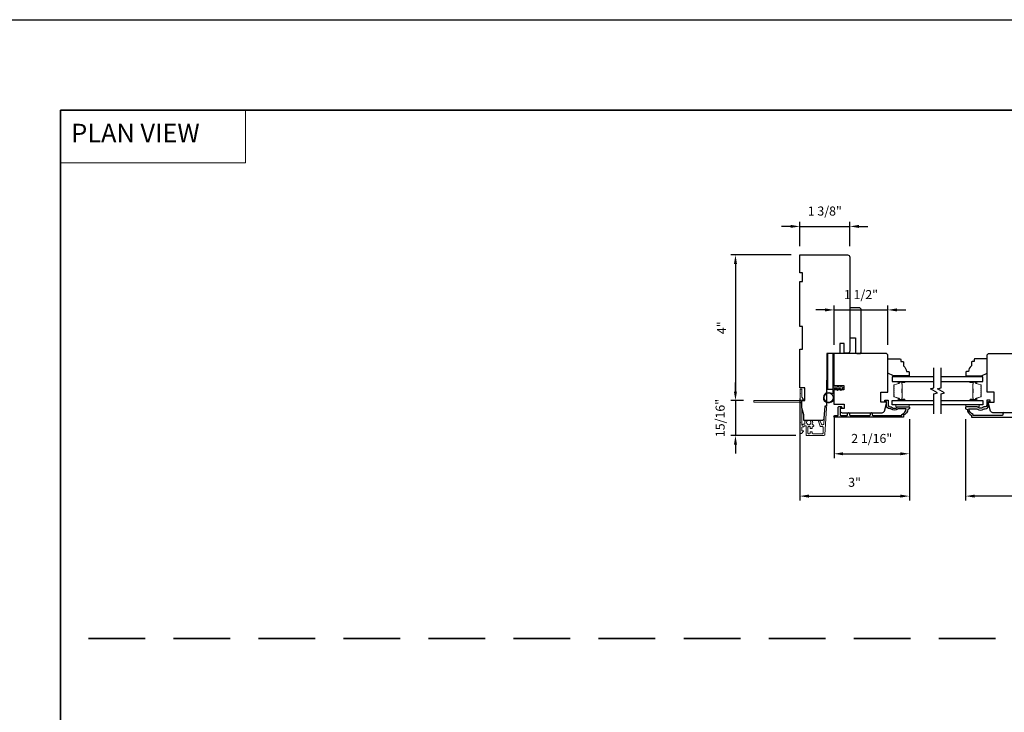
# Model space of a CAD drawing. Extents: x 3322 to 3992, y 1150 to 1253.
# Drawn here: x 3869 to 3896, y 1232 to 1251 of the extents above; entities that cross this region are included whole.
import ezdxf

# ---------------------------------------------------------------- set-up
doc = ezdxf.new("R2010")
doc.units = 0
doc.header["$LTSCALE"] = 250
doc.header["$MEASUREMENT"] = 0
doc.header["$PDMODE"] = 3
doc.header["$PDSIZE"] = -2
doc.linetypes.add('HIDDEN', pattern=[0.375, 0.25, -0.125])
doc.layers.get('DEFPOINTS').update_dxf_attribs({"color": 2, "linetype": 'CONTINUOUS'})
for name, color, linetype, lineweight in [('1', 1, 'CONTINUOUS', 13), ('2', 2, 'CONTINUOUS', 25), ('5', 7, 'HIDDEN', 9), ('6', 6, 'CONTINUOUS', 5), ('8', 7, 'CONTINUOUS', 35), ('Butal', 9, 'CONTINUOUS', 15), ('Dimensions', 2, 'CONTINUOUS', 25), ('Next Gen Cladding', 142, 'CONTINUOUS', 20), ('Spacer Bar', 1, 'CONTINUOUS', 9), ('Vinyl', 6, 'CONTINUOUS', 15), ('Visible (ANSI)', 7, 'CONTINUOUS', 25), ('Wood', 7, 'CONTINUOUS', 25)]:
    doc.layers.add(name, color=color, linetype=linetype, lineweight=lineweight)
for name, color, linetype in [('3', 3, 'CONTINUOUS'), ('7', 7, 'CONTINUOUS'), ('Glass', 6, 'CONTINUOUS')]:
    doc.layers.add(name, color=color, linetype=linetype)
doc.styles.add('BOLD', font='txt')
doc.styles.add('ROMANS', font='romans')
doc.dimstyles.new('LWDEC', dxfattribs={"dimscale": 0.075, "dimtxt": 2.5, "dimasz": 2, "dimexe": 1.25, "dimexo": 3, "dimgap": 2, "dimtad": 1, "dimtoh": 1, "dimdec": 4, "dimzin": 11, "dimdsep": 46, "dimlunit": 5, "dimtxsty": 'ROMANS', "dimcen": 0, "dimdle": 1.5, "dimazin": 0, "dimtfac": 1, "dimtdec": 4, "dimtix": 1, "dimtmove": 0, "dimatfit": 3, "dimfxl": 0, "dimfrac": 2, "dimtzin": 0, "dimarcsym": 0})

# ---------------------------------------------------------------- blocks, each defined once
blk = doc.blocks.new('*D567')
at = {"layer": '2', "color": 0, "linetype": 'ByBlock', "lineweight": -2}
for p, q in [((3890.702, 1240.454), (3890.702, 1237.64)), ((3893.721, 1239.885), (3893.721, 1237.64)), ((3890.952, 1237.765), (3893.471, 1237.765))]:
    blk.add_line(p, q, dxfattribs=at)
at = {"layer": '2', "color": 0, "linetype": 'Continuous'}
for points in [[(3890.952, 1237.807), (3890.952, 1237.723), (3890.702, 1237.765)], [(3893.471, 1237.807), (3893.471, 1237.723), (3893.721, 1237.765)]]:
    blk.add_solid(points, dxfattribs=at)
at = {"layer": 'DEFPOINTS', "color": 0, "linetype": 'Continuous'}
for p in [(3890.702, 1240.754), (3893.721, 1240.185), (3893.721, 1237.765)]:
    blk.add_point(p, dxfattribs=at)
at = {"layer": '2', "color": 0, "linetype": 'Continuous', "insert": (3892.211, 1238.114), "char_height": 0.25, "attachment_point": 5, "style": 'ROMANS'}
blk.add_mtext('3"', dxfattribs=at)
blk = doc.blocks.new('*D568')
at = {"layer": '2', "color": 0, "linetype": 'ByBlock', "lineweight": -2}
for p, q in [((3891.647, 1239.977), (3891.647, 1238.808)), ((3893.721, 1239.885), (3893.721, 1238.808)), ((3891.897, 1238.933), (3893.471, 1238.933))]:
    blk.add_line(p, q, dxfattribs=at)
at = {"layer": '2', "color": 0, "linetype": 'Continuous'}
for points in [[(3891.897, 1238.974), (3891.897, 1238.891), (3891.647, 1238.933)], [(3893.471, 1238.974), (3893.471, 1238.891), (3893.721, 1238.933)]]:
    blk.add_solid(points, dxfattribs=at)
at = {"layer": 'DEFPOINTS', "color": 0, "linetype": 'Continuous'}
for p in [(3891.647, 1240.277), (3893.721, 1240.185), (3893.721, 1238.933)]:
    blk.add_point(p, dxfattribs=at)
at = {"layer": '2', "color": 0, "linetype": 'Continuous', "insert": (3892.684, 1239.323), "char_height": 0.25, "attachment_point": 5, "style": 'ROMANS'}
blk.add_mtext('2 1/16"', dxfattribs=at)
blk = doc.blocks.new('*D569')
at = {"layer": '2', "color": 0, "linetype": 'ByBlock', "lineweight": -2}
for p, q in [((3890.702, 1244.657), (3890.702, 1245.329)), ((3892.08, 1244.657), (3892.08, 1245.329)), ((3890.452, 1245.204), (3890.202, 1245.204)), ((3890.702, 1245.204), (3892.08, 1245.204)), ((3892.33, 1245.204), (3892.58, 1245.204))]:
    blk.add_line(p, q, dxfattribs=at)
at = {"layer": '2', "color": 0, "linetype": 'Continuous'}
for points in [[(3890.452, 1245.246), (3890.452, 1245.163), (3890.702, 1245.204)], [(3892.33, 1245.246), (3892.33, 1245.163), (3892.08, 1245.204)]]:
    blk.add_solid(points, dxfattribs=at)
at = {"layer": 'DEFPOINTS', "color": 0, "linetype": 'Continuous'}
for p in [(3892.08, 1245.204), (3890.702, 1244.357), (3892.08, 1244.357)]:
    blk.add_point(p, dxfattribs=at)
at = {"layer": '2', "color": 0, "linetype": 'Continuous', "insert": (3891.391, 1245.595), "char_height": 0.25, "attachment_point": 5, "style": 'ROMANS'}
blk.add_mtext('1 3/8"', dxfattribs=at)
blk = doc.blocks.new('*D570')
at = {"layer": '2', "color": 0, "linetype": 'ByBlock', "lineweight": -2}
for p, q in [((3891.397, 1242.901), (3891.147, 1242.901)), ((3891.647, 1241.942), (3891.647, 1243.026)), ((3891.647, 1242.901), (3893.128, 1242.901)), ((3893.128, 1241.94), (3893.128, 1243.026)), ((3893.378, 1242.901), (3893.628, 1242.901))]:
    blk.add_line(p, q, dxfattribs=at)
at = {"layer": '2', "color": 0, "linetype": 'Continuous'}
for points in [[(3891.397, 1242.943), (3891.397, 1242.859), (3891.647, 1242.901)], [(3893.378, 1242.943), (3893.378, 1242.859), (3893.128, 1242.901)]]:
    blk.add_solid(points, dxfattribs=at)
at = {"layer": 'DEFPOINTS', "color": 0, "linetype": 'Continuous'}
for p in [(3893.128, 1242.901), (3891.647, 1241.642), (3893.128, 1241.64)]:
    blk.add_point(p, dxfattribs=at)
at = {"layer": '2', "color": 0, "linetype": 'Continuous', "insert": (3892.388, 1243.291), "char_height": 0.25, "attachment_point": 5, "style": 'ROMANS'}
blk.add_mtext('1 1/2"', dxfattribs=at)
blk = doc.blocks.new('*D571')
at = {"layer": '2', "color": 0, "linetype": 'ByBlock', "lineweight": -2}
for p, q in [((3895.272, 1239.885), (3895.272, 1237.64)), ((3899.426, 1239.885), (3899.426, 1237.64)), ((3899.176, 1237.765), (3895.522, 1237.765))]:
    blk.add_line(p, q, dxfattribs=at)
at = {"layer": '2', "color": 0, "linetype": 'Continuous'}
for points in [[(3895.522, 1237.807), (3895.522, 1237.723), (3895.272, 1237.765)], [(3899.176, 1237.807), (3899.176, 1237.723), (3899.426, 1237.765)]]:
    blk.add_solid(points, dxfattribs=at)
at = {"layer": 'DEFPOINTS', "color": 0, "linetype": 'Continuous'}
for p in [(3895.272, 1240.185), (3899.426, 1240.185), (3895.272, 1237.765)]:
    blk.add_point(p, dxfattribs=at)
at = {"layer": '2', "color": 0, "linetype": 'Continuous', "insert": (3897.349, 1238.155), "char_height": 0.25, "attachment_point": 5, "style": 'ROMANS'}
blk.add_mtext('4 1/8"', dxfattribs=at)
blk = doc.blocks.new('*D773')
at = {"layer": '2', "color": 0, "linetype": 'ByBlock', "lineweight": -2}
for p, q in [((3890.461, 1244.416), (3888.804, 1244.416)), ((3888.929, 1244.166), (3888.929, 1240.65)), ((3889.154, 1240.4), (3888.804, 1240.4))]:
    blk.add_line(p, q, dxfattribs=at)
at = {"layer": '2', "color": 0, "linetype": 'Continuous'}
for points in [[(3888.887, 1244.166), (3888.971, 1244.166), (3888.929, 1244.416)], [(3888.887, 1240.65), (3888.971, 1240.65), (3888.929, 1240.4)]]:
    blk.add_solid(points, dxfattribs=at)
at = {"layer": 'DEFPOINTS', "color": 0, "linetype": 'Continuous'}
for p in [(3890.761, 1244.416), (3888.929, 1240.4), (3889.454, 1240.4)]:
    blk.add_point(p, dxfattribs=at)
at = {"layer": '2', "color": 0, "linetype": 'Continuous', "insert": (3888.58, 1242.408), "char_height": 0.25, "attachment_point": 5, "rotation": 90, "style": 'ROMANS'}
blk.add_mtext('4"', dxfattribs=at)
blk = doc.blocks.new('*D774')
at = {"layer": 'DEFPOINTS', "color": 0}
for p in [(3889.454, 1240.4), (3888.929, 1239.437), (3890.889, 1239.437)]:
    blk.add_point(p, dxfattribs=at)
at = {"layer": 'Dimensions', "color": 0, "linetype": 'ByBlock', "lineweight": -2}
for p, q in [((3888.929, 1240.65), (3888.929, 1240.9)), ((3889.154, 1240.4), (3888.804, 1240.4)), ((3888.929, 1240.4), (3888.929, 1239.437)), ((3890.589, 1239.437), (3888.804, 1239.437)), ((3888.929, 1239.187), (3888.929, 1238.937))]:
    blk.add_line(p, q, dxfattribs=at)
at = {"layer": 'Dimensions', "color": 0}
for points in [[(3888.887, 1240.65), (3888.971, 1240.65), (3888.929, 1240.4)], [(3888.887, 1239.187), (3888.971, 1239.187), (3888.929, 1239.437)]]:
    blk.add_solid(points, dxfattribs=at)
at = {"layer": 'Dimensions', "color": 0, "insert": (3888.538, 1239.919), "char_height": 0.25, "attachment_point": 5, "rotation": 90, "style": 'ROMANS'}
blk.add_mtext('15/16"', dxfattribs=at)

msp = doc.modelspace()

# ---------------------------------------------------------------- linework, layer by layer
at = {"layer": '1', "linetype": 'Continuous'}
msp.add_lwpolyline([(3870.32597, 1248.40599), (3875.42468, 1248.40599), (3875.42468, 1246.9606), (3870.32597, 1246.9606)], close=True, dxfattribs=at)
at = {"layer": '2'}
msp.add_lwpolyline([(3691.41646, 1250.90599), (3992.05002, 1250.90599), (3992.05002, 1156.02109), (3691.41646, 1156.02109)], close=True, dxfattribs=at)
at = {"layer": '3'}
for points in [[(3893.14029, 1240.39389), (3893.14029, 1240.26396, 0.41421356), (3893.17966, 1240.22459), (3893.21897, 1240.22459, -0.19612434), (3893.24651, 1240.21336, 0.40794), (3893.37475, 1240.21336, -0.19612434), (3893.40229, 1240.22459), (3893.71116, 1240.22459, -0.41421356), (3893.721, 1240.21475), (3893.721, 1240.18522, -0.41421356), (3893.70132, 1240.16554), (3893.68163, 1240.16554, -0.23812491), (3893.56352, 1239.98837), (3893.56352, 1239.96081, -0.41421356), (3893.54187, 1239.93916), (3891.66895, 1239.93916, -1), (3891.66895, 1239.98838), (3891.74293, 1239.98838, 0.41521504), (3891.76268, 1240.00806), (3891.76268, 1240.21463, -0.41590856), (3891.78434, 1240.23641), (3891.83946, 1240.23641, -1), (3891.83946, 1240.1931), (3891.81946, 1240.1931, 0.41421304), (3891.81158, 1240.18522), (3891.81158, 1240.00806, 0.41421356), (3891.83127, 1239.98838), (3892.00041, 1239.98838, 0.41521584), (3892.02016, 1240.00806), (3892.02016, 1240.0435, -1), (3892.06906, 1240.0435), (3892.06906, 1240.00806, 0.41421313), (3892.08875, 1239.98838), (3892.63009, 1239.98838, 0.41421203), (3892.64977, 1240.00806), (3892.64977, 1240.0435, -1), (3892.69867, 1240.0435), (3892.69867, 1240.00806, 0.4142151), (3892.71835, 1239.98838), (3893.51431, 1239.98838), (3893.51431, 1240.0194, 0.28322567), (3893.63321, 1240.17538), (3893.42055, 1240.17538, 0.16543591), (3893.39654, 1240.16722, -0.34018227), (3893.22472, 1240.16722, 0.16543591), (3893.20071, 1240.17538), (3893.17967, 1240.17538, -0.41421356), (3893.09108, 1240.26397), (3893.09108, 1240.37026), (3893.06352, 1240.37026, -1), (3893.06352, 1240.41357), (3893.12061, 1240.41357, -0.41420912), (3893.14029, 1240.39389)], [(3895.85296, 1240.39389), (3895.85296, 1240.26396, -0.41421356), (3895.81359, 1240.22459), (3895.77429, 1240.22459, 0.19612434), (3895.74675, 1240.21336, -0.40794), (3895.61851, 1240.21336, 0.19612434), (3895.59097, 1240.22459), (3895.2821, 1240.22459, 0.41421356), (3895.27226, 1240.21475), (3895.27226, 1240.18522, 0.41421356), (3895.29194, 1240.16554), (3895.31163, 1240.16554, 0.23812491), (3895.42974, 1239.98837), (3895.42974, 1239.96081, 0.41421356), (3895.45139, 1239.93916), (3897.32431, 1239.93916, 1)], [(3896.34349, 1240.0435, 1), (3896.29459, 1240.0435), (3896.29459, 1240.00806, -0.4142151), (3896.27491, 1239.98838), (3895.47895, 1239.98838), (3895.47895, 1240.0194, -0.28322567), (3895.36005, 1240.17538), (3895.57271, 1240.17538, -0.16543591), (3895.59672, 1240.16722, 0.34018227), (3895.76854, 1240.16722, -0.16543591), (3895.79255, 1240.17538), (3895.81359, 1240.17538, 0.41421356), (3895.90218, 1240.26397), (3895.90218, 1240.37026), (3895.92974, 1240.37026, 1), (3895.92974, 1240.41357), (3895.87265, 1240.41357, 0.41420912), (3895.85296, 1240.39389)]]:
    msp.add_lwpolyline(points, format="xyb", dxfattribs=at)
at = {"layer": '6'}
msp.add_lwpolyline([(3891.6468, 1240.73623), (3891.6468, 1240.48229, -5.9558214), (3891.61531, 1240.57344), (3891.61531, 1240.76772), (3891.73735, 1240.76772), (3891.73735, 1240.78347, -1), (3891.76885, 1240.78347), (3891.76885, 1240.76772), (3891.8279, 1240.76772), (3891.8279, 1240.78347, -1), (3891.8594, 1240.78347), (3891.8594, 1240.76772), (3891.87515, 1240.76772, -1), (3891.87515, 1240.73623), (3891.8594, 1240.73623), (3891.8513, 1240.69364, -1), (3891.82036, 1240.69952), (3891.82734, 1240.73623), (3891.76885, 1240.73623), (3891.76075, 1240.69364, -1), (3891.72981, 1240.69952), (3891.73679, 1240.73623)], format="xyb", close=True, dxfattribs=at)
for points in [[(3893.71905, 1240.28365), (3893.34503, 1240.28365), (3893.34503, 1240.22459), (3893.71905, 1240.22459)], [(3895.27421, 1240.28365), (3895.64823, 1240.28365), (3895.64823, 1240.22459), (3895.27421, 1240.22459)]]:
    msp.add_lwpolyline(points, close=True, dxfattribs=at)
msp.add_circle((3891.49917, 1240.48229), 0.12402, dxfattribs=at)
at = {"layer": '7', "flags": 128}
for points in [[(3894.39816, 1240.03365), (3894.39816, 1240.58427), (3894.49659, 1240.61064), (3894.29974, 1240.72429), (3894.39816, 1240.75066), (3894.39816, 1241.30128)], [(3894.59501, 1240.03365), (3894.59501, 1240.58427), (3894.69344, 1240.61064), (3894.49659, 1240.72429), (3894.59501, 1240.75066), (3894.59501, 1241.30128)]]:
    msp.add_lwpolyline(points, dxfattribs=at)
at = {"layer": '8', "linetype": 'HIDDEN', "ltscale": 0.025}
msp.add_line((3935.93899, 1233.84184), (3870.32597, 1233.84184), dxfattribs=at)
at = {"layer": '8', "linetype": 'Continuous'}
msp.add_lwpolyline([(3870.32597, 1248.40599), (3935.93899, 1248.40599), (3935.93899, 1204.71354), (3870.32597, 1204.71354)], close=True, dxfattribs=at)
at = {"layer": 'Butal'}
for points in [[(3893.5836, 1240.92923), (3893.41909, 1240.92923, 0.41421356), (3893.40925, 1240.91939), (3893.40925, 1240.86723), (3893.43328, 1240.87457, 0.32975055), (3893.44374, 1240.88872), (3893.44374, 1240.8934, -0.41421356), (3893.46382, 1240.91348), (3893.59344, 1240.91348), (3893.59344, 1240.91939, 0.41421356)], [(3895.40958, 1240.92923), (3895.57409, 1240.92923, -0.41421356), (3895.58393, 1240.91939), (3895.58393, 1240.86723), (3895.5599, 1240.87457, -0.32975055), (3895.54944, 1240.88872), (3895.54944, 1240.8934, 0.41421356), (3895.52936, 1240.91348), (3895.39974, 1240.91348), (3895.39974, 1240.91939, -0.41421356)], [(3893.5836, 1240.4057), (3893.41909, 1240.4057, -0.41421356), (3893.40925, 1240.41554), (3893.40925, 1240.4677), (3893.43328, 1240.46035, -0.32975055), (3893.44374, 1240.44621), (3893.44374, 1240.44152, 0.41421356), (3893.46382, 1240.42144), (3893.59344, 1240.42144), (3893.59344, 1240.41554, -0.41421356)], [(3895.40958, 1240.4057), (3895.57409, 1240.4057, 0.41421356), (3895.58393, 1240.41554), (3895.58393, 1240.4677), (3895.5599, 1240.46035, 0.32975055), (3895.54944, 1240.44621), (3895.54944, 1240.44152, -0.41421356), (3895.52936, 1240.42144), (3895.39974, 1240.42144), (3895.39974, 1240.41554, 0.41421356)]]:
    msp.add_lwpolyline(points, format="xyb", close=True, dxfattribs=at)
at = {"layer": 'Glass', "color": 1}
for points in [[(3894.39816, 1241.05128), (3893.24661, 1241.05128), (3893.24661, 1240.92923), (3894.39816, 1240.92923)], [(3894.59501, 1240.92923), (3895.74657, 1240.92923), (3895.74657, 1241.05128), (3894.59501, 1241.05128)], [(3894.39816, 1240.28365), (3893.24661, 1240.28365), (3893.24661, 1240.4057), (3894.39816, 1240.4057)], [(3894.59501, 1240.4057), (3895.74657, 1240.4057), (3895.74657, 1240.28365), (3894.59501, 1240.28365)]]:
    msp.add_lwpolyline(points, dxfattribs=at)
at = {"layer": 'Next Gen Cladding'}
msp.add_lwpolyline([(3890.71823, 1240.33266, 0.25592414), (3890.71369, 1240.32436), (3890.71369, 1239.80341), (3890.7255, 1239.7916), (3890.71369, 1239.77979), (3890.71369, 1239.50223, 0.41421356), (3890.72353, 1239.49239), (3890.75109, 1239.49239, 0.41421356), (3890.76093, 1239.50223), (3890.76093, 1239.50785, -0.19891237), (3890.76382, 1239.51481), (3890.79939, 1239.55039, 0.66817864), (3890.79243, 1239.56719), (3890.77078, 1239.56719, -0.41421356), (3890.76093, 1239.57703), (3890.76093, 1239.66364, -0.41421356), (3890.77078, 1239.67349), (3890.79281, 1239.67349, 0.22169466), (3890.80035, 1239.677), (3890.81792, 1239.69795, -0.22169466), (3890.833, 1239.70498), (3890.85936, 1239.70498, -0.41421356), (3890.87904, 1239.6853), (3890.87904, 1239.44711, 0.41421356), (3890.88889, 1239.43727), (3891.3678, 1239.43727, 0.39391046), (3891.38743, 1239.45558), (3891.43972, 1240.20333, 0.99999999), (3891.39259, 1240.20663), (3891.36072, 1239.75087, -0.39391046), (3891.34108, 1239.73255), (3891.31825, 1239.73255, -0.32010252), (3891.29964, 1239.74583), (3891.2754, 1239.81624, 0.32010252), (3891.23817, 1239.84279), (3891.23009, 1239.84279, 0.51503384), (3891.22078, 1239.82974), (3891.26594, 1239.69859, 0.32010252), (3891.28455, 1239.68531), (3891.32392, 1239.68531, -0.41421356), (3891.34361, 1239.66563), (3891.34361, 1239.5042, -0.41421356), (3891.32392, 1239.48451), (3891.05818, 1239.48451, -0.41421356), (3891.03849, 1239.5042), (3891.03849, 1239.52979, 0.41421356), (3891.02865, 1239.53963), (3891.00109, 1239.53963, 0.41421356), (3890.99125, 1239.52979), (3890.99125, 1239.5042, -0.41421356), (3890.97156, 1239.48451), (3890.94597, 1239.48451, -0.41421356), (3890.92629, 1239.5042), (3890.92629, 1239.66449, -0.42331227), (3890.94658, 1239.68417, 0.0505623), (3890.96821, 1239.68569, -0.46526701), (3890.99125, 1239.66629), (3890.99125, 1239.64002, 0.41421356), (3891.00109, 1239.63018), (3891.02865, 1239.63018, 0.41421356), (3891.03849, 1239.64002), (3891.03849, 1239.66563, -0.41421356), (3891.05818, 1239.68531), (3891.06802, 1239.68531, 0.41421356), (3891.0877, 1239.705), (3891.0877, 1239.71287, 0.41421356), (3891.06802, 1239.73255), (3891.05642, 1239.73255, -0.54744911), (3891.04748, 1239.74652, 0.21517494), (3891.04826, 1239.83494, 0.29725798), (3891.03926, 1239.84081), (3891.00788, 1239.84081, 0.60193136), (3890.99974, 1239.82544, -1.88788309), (3890.90008, 1239.82544, 0.60193136), (3890.89194, 1239.84081), (3890.84705, 1239.84081, 0.63638238), (3890.8395, 1239.82466, -0.21773767), (3890.84383, 1239.80887, 0.0793699), (3890.84372, 1239.77496, -0.46050446), (3890.82428, 1239.75223), (3890.81097, 1239.75223, 0.22169466), (3890.79589, 1239.7452), (3890.77832, 1239.72425, -0.70020754), (3890.76093, 1239.73057), (3890.76093, 1240.40971, -0.41421356), (3890.77078, 1240.41955), (3890.79046, 1240.41955, 0.41841302), (3890.8003, 1240.42953, 0.19519425), (3890.78878, 1240.45681), (3890.76382, 1240.48177, -0.19891237), (3890.76093, 1240.48873), (3890.76093, 1240.70498, 0.41421356), (3890.75109, 1240.71482), (3890.72353, 1240.71482, 0.41421356), (3890.71369, 1240.70498), (3890.71369, 1240.60852), (3890.7255, 1240.59671), (3890.71369, 1240.5849), (3890.71369, 1240.42812, 0.25592414), (3890.71823, 1240.41983, -1.16228703), (3890.69773, 1240.39638, 0.22054024), (3890.69022, 1240.39986), (3889.44401, 1240.39986, 0.41421356), (3889.43416, 1240.39002), (3889.43416, 1240.36246, 0.41421356), (3889.44401, 1240.35262), (3890.69022, 1240.35262, 0.22054024), (3890.69773, 1240.3561, -1.16228703)], format="xyb", close=True, dxfattribs=at)
at = {"layer": 'Spacer Bar'}
for points in [[(3893.29114, 1240.71398, -0.2262769), (3893.29299, 1240.71787), (3893.29634, 1240.72058, 0.47697553), (3893.29634, 1240.72835), (3893.29299, 1240.73106, -0.2262769), (3893.29114, 1240.73495), (3893.29114, 1240.77098, -0.2262769), (3893.29299, 1240.77487), (3893.29634, 1240.77758, 0.47697553), (3893.29634, 1240.78535), (3893.29299, 1240.78806, -0.2262769), (3893.29114, 1240.79195), (3893.29114, 1240.81653, -0.32975055), (3893.30507, 1240.83536), (3893.43339, 1240.87459, 0.32975055), (3893.44414, 1240.88911), (3893.44414, 1240.8938, -0.41421356), (3893.46382, 1240.91348), (3893.59344, 1240.91348, -1), (3893.59344, 1240.89848), (3893.52006, 1240.89848, 0.41421356), (3893.51416, 1240.89258), (3893.51416, 1240.87242), (3893.50966, 1240.87242), (3893.50966, 1240.89117, -0.41421356), (3893.52147, 1240.90298), (3893.59344, 1240.90298, 1), (3893.59344, 1240.90898), (3893.46382, 1240.90898, 0.41421356), (3893.44864, 1240.8938), (3893.44864, 1240.88911, -0.32975055), (3893.43471, 1240.87029), (3893.30638, 1240.83106, 0.32975055), (3893.29564, 1240.81653), (3893.29564, 1240.79195, 0.2262769), (3893.29582, 1240.79156), (3893.29917, 1240.78885, -0.47697553), (3893.29917, 1240.77408), (3893.29582, 1240.77137, 0.2262769), (3893.29564, 1240.77098), (3893.29564, 1240.73495, 0.2262769), (3893.29582, 1240.73456), (3893.29917, 1240.73185, -0.47697553), (3893.29917, 1240.71708), (3893.29582, 1240.71437, 0.2262769), (3893.29564, 1240.71398), (3893.29564, 1240.678, 0.25663287), (3893.29582, 1240.67756), (3893.29917, 1240.67485, -0.47697553), (3893.29917, 1240.66008), (3893.29582, 1240.65737, 0.2262769), (3893.29564, 1240.65698), (3893.29564, 1240.621, 0.25663287), (3893.29582, 1240.62056), (3893.29917, 1240.61785, -0.47697553), (3893.29917, 1240.60308), (3893.29582, 1240.60037, 0.2262769), (3893.29564, 1240.59998), (3893.29564, 1240.564, 0.25663287), (3893.29582, 1240.56356), (3893.29917, 1240.56085, -0.47697553), (3893.29917, 1240.54608), (3893.29582, 1240.54337, 0.2262769), (3893.29564, 1240.54298), (3893.29564, 1240.51839, 0.32975055), (3893.30638, 1240.50387), (3893.43471, 1240.46464, -0.32975055), (3893.44864, 1240.44581), (3893.44864, 1240.44113, 0.41421356), (3893.46382, 1240.42594), (3893.59344, 1240.42594, 1), (3893.59344, 1240.43194), (3893.52147, 1240.43194, -0.41421356), (3893.50966, 1240.44376), (3893.50966, 1240.4625), (3893.51416, 1240.4625), (3893.51416, 1240.44235, 0.41421356), (3893.52006, 1240.43644), (3893.59344, 1240.43644, -1), (3893.59344, 1240.42144), (3893.46382, 1240.42144, -0.41421356), (3893.44414, 1240.44113), (3893.44414, 1240.44581, 0.32975055), (3893.43339, 1240.46034), (3893.30507, 1240.49957, -0.32975055), (3893.29114, 1240.51839), (3893.29114, 1240.54298, -0.2262769), (3893.29299, 1240.54687), (3893.29634, 1240.54958, 0.47697553), (3893.29634, 1240.55735), (3893.29299, 1240.56006, -0.2262769), (3893.29114, 1240.56395), (3893.29114, 1240.59998, -0.2262769), (3893.29299, 1240.60387), (3893.29634, 1240.60658, 0.47697553), (3893.29634, 1240.61435), (3893.29299, 1240.61706, -0.2262769), (3893.29114, 1240.62095), (3893.29114, 1240.65698, -0.2262769), (3893.29299, 1240.66087), (3893.29634, 1240.66358, 0.47697553), (3893.29634, 1240.67135), (3893.29299, 1240.67406, -0.2262769), (3893.29114, 1240.67795)], [(3895.70204, 1240.71398, 0.2262769), (3895.70019, 1240.71787), (3895.69684, 1240.72058, -0.47697553), (3895.69684, 1240.72835), (3895.70019, 1240.73106, 0.2262769), (3895.70204, 1240.73495), (3895.70204, 1240.77098, 0.2262769), (3895.70019, 1240.77487), (3895.69684, 1240.77758, -0.47697553), (3895.69684, 1240.78535), (3895.70019, 1240.78806, 0.2262769), (3895.70204, 1240.79195), (3895.70204, 1240.81653, 0.32975055), (3895.68811, 1240.83536), (3895.55979, 1240.87459, -0.32975055), (3895.54904, 1240.88911), (3895.54904, 1240.8938, 0.41421356), (3895.52936, 1240.91348), (3895.39974, 1240.91348, 1), (3895.39974, 1240.89848), (3895.47312, 1240.89848, -0.41421356), (3895.47902, 1240.89258), (3895.47902, 1240.87242), (3895.48352, 1240.87242), (3895.48352, 1240.89117, 0.41421356), (3895.47171, 1240.90298), (3895.39974, 1240.90298, -1), (3895.39974, 1240.90898), (3895.52936, 1240.90898, -0.41421356), (3895.54454, 1240.8938), (3895.54454, 1240.88911, 0.32975055), (3895.55847, 1240.87029), (3895.6868, 1240.83106, -0.32975055), (3895.69754, 1240.81653), (3895.69754, 1240.79195, -0.2262769), (3895.69736, 1240.79156), (3895.69401, 1240.78885, 0.47697553), (3895.69401, 1240.77408), (3895.69736, 1240.77137, -0.2262769), (3895.69754, 1240.77098), (3895.69754, 1240.73495, -0.2262769), (3895.69736, 1240.73456), (3895.69401, 1240.73185, 0.47697553), (3895.69401, 1240.71708), (3895.69736, 1240.71437, -0.2262769), (3895.69754, 1240.71398), (3895.69754, 1240.678, -0.25663287), (3895.69736, 1240.67756), (3895.69401, 1240.67485, 0.47697553), (3895.69401, 1240.66008), (3895.69736, 1240.65737, -0.2262769), (3895.69754, 1240.65698), (3895.69754, 1240.621, -0.25663287), (3895.69736, 1240.62056), (3895.69401, 1240.61785, 0.47697553), (3895.69401, 1240.60308), (3895.69736, 1240.60037, -0.2262769), (3895.69754, 1240.59998), (3895.69754, 1240.564, -0.25663287), (3895.69736, 1240.56356), (3895.69401, 1240.56085, 0.47697553), (3895.69401, 1240.54608), (3895.69736, 1240.54337, -0.2262769), (3895.69754, 1240.54298), (3895.69754, 1240.51839, -0.32975055), (3895.6868, 1240.50387), (3895.55847, 1240.46464, 0.32975055), (3895.54454, 1240.44581), (3895.54454, 1240.44113, -0.41421356), (3895.52936, 1240.42594), (3895.39974, 1240.42594, -1), (3895.39974, 1240.43194), (3895.47171, 1240.43194, 0.41421356), (3895.48352, 1240.44376), (3895.48352, 1240.4625), (3895.47902, 1240.4625), (3895.47902, 1240.44235, -0.41421356), (3895.47312, 1240.43644), (3895.39974, 1240.43644, 1), (3895.39974, 1240.42144), (3895.52936, 1240.42144, 0.41421356), (3895.54904, 1240.44113), (3895.54904, 1240.44581, -0.32975055), (3895.55979, 1240.46034), (3895.68811, 1240.49957, 0.32975055), (3895.70204, 1240.51839), (3895.70204, 1240.54298, 0.2262769), (3895.70019, 1240.54687), (3895.69684, 1240.54958, -0.47697553), (3895.69684, 1240.55735), (3895.70019, 1240.56006, 0.2262769), (3895.70204, 1240.56395), (3895.70204, 1240.59998, 0.2262769), (3895.70019, 1240.60387), (3895.69684, 1240.60658, -0.47697553), (3895.69684, 1240.61435), (3895.70019, 1240.61706, 0.2262769), (3895.70204, 1240.62095), (3895.70204, 1240.65698, 0.2262769), (3895.70019, 1240.66087), (3895.69684, 1240.66358, -0.47697553), (3895.69684, 1240.67135), (3895.70019, 1240.67406, 0.2262769), (3895.70204, 1240.67795)], [(3893.51616, 1240.88987), (3893.51616, 1240.86501, 0.22906983), (3893.51908, 1240.85869, -0.22448136), (3893.52164, 1240.85328), (3893.52164, 1240.72412, -0.28963953), (3893.51764, 1240.71779, 0.27273596), (3893.51166, 1240.70896), (3893.51166, 1240.62597, 0.27273609), (3893.51764, 1240.61714, -0.28963953), (3893.52164, 1240.61081), (3893.52164, 1240.48165, -0.22448136), (3893.51908, 1240.47624, 0.22906983), (3893.51616, 1240.46992), (3893.51616, 1240.44506), (3893.51416, 1240.44506), (3893.51416, 1240.4699, -0.22858496), (3893.51781, 1240.47778, 0.22448136), (3893.51964, 1240.48165), (3893.51964, 1240.61081, 0.28963953), (3893.51678, 1240.61533, -0.27414127), (3893.50966, 1240.62591), (3893.50966, 1240.70902, -0.27414127), (3893.51678, 1240.7196, 0.28963953), (3893.51964, 1240.72412), (3893.51964, 1240.85328, 0.22448136), (3893.51781, 1240.85714, -0.22858496), (3893.51416, 1240.86503), (3893.51416, 1240.88987)], [(3895.47702, 1240.88987), (3895.47702, 1240.86501, -0.22906983), (3895.4741, 1240.85869, 0.22448136), (3895.47154, 1240.85328), (3895.47154, 1240.72412, 0.28963953), (3895.47554, 1240.71779, -0.27273596), (3895.48152, 1240.70896), (3895.48152, 1240.62597, -0.27273609), (3895.47554, 1240.61714, 0.28963953), (3895.47154, 1240.61081), (3895.47154, 1240.48165, 0.22448136), (3895.4741, 1240.47624, -0.22906983), (3895.47702, 1240.46992), (3895.47702, 1240.44506), (3895.47902, 1240.44506), (3895.47902, 1240.4699, 0.22858496), (3895.47537, 1240.47778, -0.22448136), (3895.47354, 1240.48165), (3895.47354, 1240.61081, -0.28963953), (3895.4764, 1240.61533, 0.27414127), (3895.48352, 1240.62591), (3895.48352, 1240.70902, 0.27414127), (3895.4764, 1240.7196, -0.28963953), (3895.47354, 1240.72412), (3895.47354, 1240.85328, -0.22448136), (3895.47537, 1240.85714, 0.22858496), (3895.47902, 1240.86503), (3895.47902, 1240.88987)]]:
    msp.add_lwpolyline(points, format="xyb", close=True, dxfattribs=at)
for points in [[(3893.51964, 1240.72408, 0.00188508), (3893.51964, 1240.72412), (3893.51964, 1240.85328, 0.22448136), (3893.51781, 1240.85714, -0.22858496), (3893.51416, 1240.86503), (3893.51416, 1240.88987), (3893.51616, 1240.88987), (3893.51616, 1240.86501, 0.22906983), (3893.51908, 1240.85869, -0.22448136), (3893.52164, 1240.85328), (3893.52164, 1240.72412, 0.21424516), (3893.52229, 1240.72267, -0.21424516), (3893.52464, 1240.71744), (3893.52464, 1240.61749, -0.21424516), (3893.52229, 1240.61226, 0.21424516), (3893.52164, 1240.61081), (3893.52164, 1240.48165, -0.22448136), (3893.51908, 1240.47624, 0.22906983), (3893.51616, 1240.46992), (3893.51616, 1240.44506), (3893.51416, 1240.44506), (3893.51416, 1240.4699, -0.22858496), (3893.51781, 1240.47778, 0.22448136), (3893.51964, 1240.48165), (3893.51964, 1240.61081, -0.21424516), (3893.52096, 1240.61376, 0.21424516), (3893.52264, 1240.61749), (3893.52264, 1240.71744, 0.21424516), (3893.52096, 1240.72117, -0.21424516), (3893.51964, 1240.72412)], [(3895.47354, 1240.72408, -0.00188508), (3895.47354, 1240.72412), (3895.47354, 1240.85328, -0.22448136), (3895.47537, 1240.85714, 0.22858496), (3895.47902, 1240.86503), (3895.47902, 1240.88987), (3895.47702, 1240.88987), (3895.47702, 1240.86501, -0.22906983), (3895.4741, 1240.85869, 0.22448136), (3895.47154, 1240.85328), (3895.47154, 1240.72412, -0.21424516), (3895.47089, 1240.72267, 0.21424516), (3895.46854, 1240.71744), (3895.46854, 1240.61749, 0.21424516), (3895.47089, 1240.61226, -0.21424516), (3895.47154, 1240.61081), (3895.47154, 1240.48165, 0.22448136), (3895.4741, 1240.47624, -0.22906983), (3895.47702, 1240.46992), (3895.47702, 1240.44506), (3895.47902, 1240.44506), (3895.47902, 1240.4699, 0.22858496), (3895.47537, 1240.47778, -0.22448136), (3895.47354, 1240.48165), (3895.47354, 1240.61081, 0.21424516), (3895.47222, 1240.61376, -0.21424516), (3895.47054, 1240.61749), (3895.47054, 1240.71744, -0.21424516), (3895.47222, 1240.72117, 0.21424516), (3895.47354, 1240.72412)]]:
    msp.add_lwpolyline(points, format="xyb", dxfattribs=at)
at = {"layer": 'Vinyl'}
for points in [[(3893.71905, 1241.05128), (3893.71905, 1241.08081), (3893.36472, 1241.08081), (3893.36472, 1241.05128)], [(3895.28132, 1241.05128), (3895.28132, 1241.08081), (3895.63565, 1241.08081), (3895.63565, 1241.05128)]]:
    msp.add_lwpolyline(points, close=True, dxfattribs=at)
at = {"layer": 'Visible (ANSI)'}
for p, q in [((3892.06066, 1241.70406), (3891.96174, 1241.70182)), ((3892.27668, 1241.7009), (3892.3751, 1241.7009))]:
    msp.add_line(p, q, dxfattribs=at)
for points in [[(3891.10345, 1239.84868), (3890.81015, 1239.84868), (3890.81015, 1240.00616), (3890.76093, 1240.20301), (3890.76093, 1240.39986), (3890.83967, 1240.39986), (3890.83967, 1240.75419), (3890.70188, 1240.75419), (3890.70188, 1241.81718), (3890.78062, 1241.81718), (3890.78062, 1242.4471), (3890.70188, 1242.4471), (3890.70188, 1243.68726), (3890.78062, 1243.68726), (3890.78062, 1243.92348), (3890.70188, 1243.92348), (3890.70188, 1244.4156), (3892.02077, 1244.4156, -0.41421356), (3892.07983, 1244.35655), (3892.07983, 1243.02781), (3892.07983, 1243.02781), (3892.07983, 1242.94907), (3892.07983, 1242.94907), (3892.07983, 1242.87033), (3892.07983, 1242.87033), (3892.07983, 1241.76311, -0.41165989), (3892.02129, 1241.70406), (3891.92235, 1241.7032), (3891.92235, 1241.97466), (3891.80424, 1241.97466), (3891.80424, 1241.70217), (3891.44991, 1241.69907), (3891.4372, 1240.24238), (3891.39085, 1240.24238), (3891.36716, 1239.90362, -0.39391048), (3891.30825, 1239.84868), (3890.81015, 1239.84868)], [(3892.33573, 1241.7009, 0.41421356), (3892.39479, 1241.75995), (3892.39479, 1242.90168, 0.41421356), (3892.33573, 1242.96074), (3892.07983, 1242.96074), (3892.07983, 1242.13397), (3892.23731, 1242.13397), (3892.23731, 1241.7009)], [(3891.64426, 1240.81318), (3891.91985, 1240.81318), (3891.91985, 1240.69507), (3891.64426, 1240.69507), (3891.64426, 1240.30255), (3891.92772, 1240.30255), (3891.92772, 1240.18444), (3891.81158, 1240.18444), (3891.81158, 1240.1242, 0.41421356), (3891.87064, 1240.06515), (3892.97525, 1240.06515, 0.33945415), (3893.03229, 1240.10892), (3893.08913, 1240.32105), (3893.08913, 1240.36042), (3892.93165, 1240.36042), (3892.93165, 1240.63601), (3893.1285, 1240.63601), (3893.1285, 1241.63995, 0.41421356), (3893.06944, 1241.699), (3891.64426, 1241.699), (3891.64426, 1240.81318), (3891.64426, 1241.699)], [(3897.349, 1240.81318), (3897.349, 1241.699), (3897.349, 1240.81318), (3897.07341, 1240.81318), (3897.07341, 1240.69507), (3897.349, 1240.69507), (3897.349, 1240.30137), (3897.06554, 1240.30137), (3897.06554, 1240.18326), (3897.18168, 1240.18326), (3897.18168, 1240.1242, -0.41421356), (3897.12262, 1240.06515), (3896.01802, 1240.06515, -0.33945426), (3895.96097, 1240.10892), (3895.90413, 1240.32105), (3895.90413, 1240.36042), (3896.06161, 1240.36042), (3896.06161, 1240.63601), (3895.86476, 1240.63601), (3895.86476, 1241.63995, -0.4141996), (3895.92382, 1241.699), (3897.349, 1241.699)]]:
    msp.add_lwpolyline(points, format="xyb", dxfattribs=at)
msp.add_lwpolyline([(3891.4657, 1240.71482), (3891.62318, 1240.71482), (3891.62318, 1241.69907), (3891.4657, 1241.69907)], close=True, dxfattribs=at)
at = {"layer": 'Wood'}
for points in [[(3893.48283, 1241.53356), (3893.48283, 1241.47451), (3893.54188, 1241.47451, -0.41421356), (3893.56157, 1241.45482), (3893.56157, 1241.3564, -0.23606798), (3893.64031, 1241.19892), (3893.69936, 1241.19892, -0.41421356), (3893.71905, 1241.17923), (3893.71905, 1241.10049, -0.41421356), (3893.69936, 1241.08081), (3893.28598, 1241.08081), (3893.1285, 1241.15955), (3893.1285, 1241.53356, -0.41421356), (3893.14818, 1241.55325), (3893.46314, 1241.55325, -0.41421356)], [(3895.51043, 1241.53356), (3895.51043, 1241.47451), (3895.45138, 1241.47451, 0.41421356), (3895.43169, 1241.45482), (3895.43169, 1241.3564, 0.23606798), (3895.35295, 1241.19892), (3895.2939, 1241.19892, 0.41421356), (3895.27421, 1241.17923), (3895.27421, 1241.10049, 0.41421356), (3895.2939, 1241.08081), (3895.70728, 1241.08081), (3895.86476, 1241.15955), (3895.86476, 1241.53356, 0.41421356), (3895.84508, 1241.55325), (3895.53012, 1241.55325, 0.41421356)]]:
    msp.add_lwpolyline(points, format="xyb", close=True, dxfattribs=at)

# ---------------------------------------------------------------- texts
at = {"layer": '5', "linetype": 'Continuous', "lineweight": 20, "style": 'BOLD'}
msp.add_text('PLAN VIEW ', height=0.511809, dxfattribs=at).set_placement((3870.62411, 1247.52293))

# ---------------------------------------------------------------- dimensions: what is measured, and where the dimension line sits
at = {"layer": '2', "linetype": 'Continuous'}
for base, p1, p2, picture, middle in [((3892.0798283674, 1245.2042566891), (3890.7018783674, 1244.3565485045), (3892.0798283674, 1244.3565485045), '*D569', (3891.3908533674, 1245.5947328796)), ((3893.1285, 1242.90089), (3891.6468, 1241.64174), (3893.1285, 1241.63995), '*D570', (3892.38765, 1243.29137)), ((3895.27226, 1237.76491), (3899.42574, 1240.18522), (3895.27226, 1240.18522), '*D571', (3897.349, 1238.15539))]:
    dim = msp.add_linear_dim(base=base, p1=p1, p2=p2, dimstyle='LWDEC', override={"dimscale": 0.1, "dimasz": 2.5, "dimpost": '"', "dimarcsym": 1}, dxfattribs=at)
    dim.commit()
    dim.dimension.update_dxf_attribs({"geometry": picture, "text_midpoint": middle})
for base, p1, p2, angle, picture, middle in [((3888.92889, 1240.39986), (3890.76093, 1244.4156), (3889.45425, 1240.39986), 270, '*D773', (3888.58008, 1242.40773)), ((3893.721, 1237.76491), (3890.70188, 1240.75419), (3893.721, 1240.18522), 180, '*D567', (3892.21144, 1238.11372)), ((3893.721, 1238.93279), (3891.6468, 1240.27726), (3893.721, 1240.18522), 180, '*D568', (3892.6839, 1239.32326))]:
    dim = msp.add_linear_dim(base=base, p1=p1, p2=p2, angle=angle, dimstyle='LWDEC', override={"dimscale": 0.1, "dimasz": 2.5, "dimpost": '"', "dimarcsym": 1}, dxfattribs=at)
    dim.commit()
    dim.dimension.update_dxf_attribs({"geometry": picture, "text_midpoint": middle})
at = {"layer": 'Dimensions'}
dim = msp.add_linear_dim(base=(3888.92889, 1239.43727), p1=(3889.45425, 1240.39986), p2=(3890.88889, 1239.43727), angle=270, dimstyle='LWDEC', override={"dimscale": 0.1, "dimasz": 2.5, "dimpost": '"', "dimarcsym": 1}, dxfattribs=at)
dim.commit()
dim.dimension.update_dxf_attribs({"geometry": '*D774', "text_midpoint": (3888.53841, 1239.91857)})

doc.saveas('drawing.dxf')
